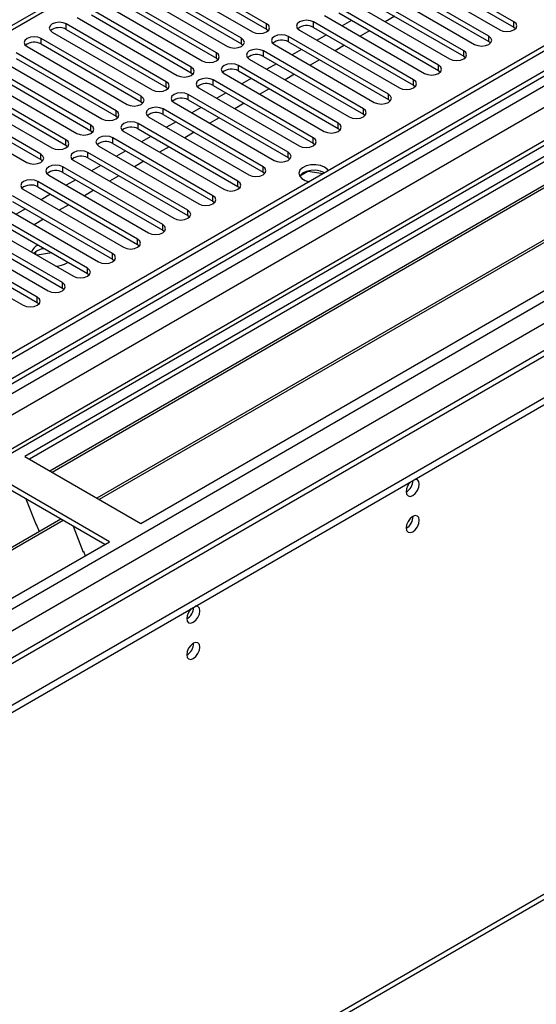
# Model space of a CAD drawing. Units: millimetres. Extents: x 4 to 11134, y 11 to 15752.
# Drawn here: x 2083 to 2200, y 1116 to 1338 of the extents above; entities that cross this region are included whole.
import ezdxf

# ---------------------------------------------------------------- set-up
doc = ezdxf.new("R2010")
doc.units = ezdxf.units.MM
doc.header["$LTSCALE"] = 53

msp = doc.modelspace()

# ---------------------------------------------------------------- linework, layer by layer
at = {"color": 7, "linetype": 'Continuous', "lineweight": 25}
for p, q in [((3267.376, 1946.973), (1642.975, 1009.226)), ((3268.437, 1946.361), (1642.975, 1008.001)), ((1641.914, 929.421), (3395.009, 1941.461)), ((3294.337, 1941.099), (1642.975, 987.788)), ((1641.914, 927.788), (3395.009, 1939.828)), ((1642.975, 1002.496), (3267.815, 1940.496)), ((3274.818, 1882.649), (1642.975, 940.606)), ((1593.283, 788.295), (3371.656, 1814.928)), ((2334.793, 1482.482), (1642.975, 1083.104)), ((2320.383, 1375.384), (2084.563, 1239.248)), ((2320.383, 1374.159), (2085.624, 1238.636)), ((2324.974, 1371.509), (2090.214, 1235.986)), ((2325.491, 1371.21), (2090.732, 1235.687)), ((2335.587, 1365.382), (2100.828, 1229.858)), ((2336.105, 1365.083), (2101.346, 1229.56)), ((2110.726, 1224.144), (2346.546, 1360.281)), ((2139.099, 1336.758), (2116.56, 1349.769)), ((2194.872, 1337.217), (2172.333, 1350.229)), ((2172.333, 1349.004), (2194.872, 1335.992)), ((2133.442, 1333.492), (2110.903, 1346.504)), ((2113.378, 1347.933), (2135.917, 1334.921)), ((2116.56, 1348.545), (2139.099, 1335.533)), ((2189.215, 1333.952), (2166.676, 1346.963)), ((2169.151, 1348.392), (2191.69, 1335.38)), ((2107.721, 1344.667), (2130.26, 1331.655)), ((2110.903, 1345.279), (2133.442, 1332.268)), ((2163.494, 1345.126), (2186.033, 1332.115)), ((2166.676, 1345.738), (2189.215, 1332.727)), ((2127.785, 1330.227), (2105.246, 1343.238)), ((2183.558, 1330.686), (2161.019, 1343.697)), ((2161.019, 1342.473), (2183.558, 1329.461)), ((2122.128, 1326.961), (2099.589, 1339.972)), ((2102.064, 1341.401), (2124.603, 1328.39)), ((2105.246, 1342.013), (2127.785, 1329.002)), ((2177.901, 1327.42), (2155.362, 1340.432)), ((2157.837, 1341.86), (2180.376, 1328.849)), ((2096.407, 1338.136), (2118.946, 1325.124)), ((2099.589, 1338.748), (2122.128, 1325.736)), ((2152.18, 1338.595), (2174.719, 1325.583)), ((2155.362, 1339.207), (2177.901, 1326.195)), ((2168.007, 1338.438), (2165.886, 1337.214)), ((2116.471, 1323.695), (2093.932, 1336.707)), ((2093.932, 1335.482), (2116.471, 1322.471)), ((2139.099, 1335.533), (2139.492, 1335.227)), ((2172.244, 1324.155), (2149.705, 1337.166)), ((2149.705, 1335.941), (2172.244, 1322.93)), ((2158.285, 1337.52), (2156.164, 1336.295)), ((2194.872, 1335.992), (2195.265, 1335.686)), ((2110.814, 1320.43), (2088.275, 1333.441)), ((2090.75, 1334.87), (2113.289, 1321.858)), ((2166.587, 1320.889), (2144.048, 1333.901)), ((2146.523, 1335.329), (2169.062, 1322.318)), ((2152.628, 1334.254), (2150.507, 1333.03)), ((2162.35, 1335.173), (2160.229, 1333.948)), ((2085.093, 1331.604), (2107.632, 1318.593)), ((2088.275, 1332.216), (2110.814, 1319.205)), ((2133.442, 1332.268), (2133.835, 1331.961)), ((2140.866, 1332.064), (2163.405, 1319.052)), ((2144.048, 1332.676), (2166.587, 1319.664)), ((2146.971, 1330.988), (2144.85, 1329.764)), ((2156.694, 1331.907), (2154.573, 1330.682)), ((2189.215, 1332.727), (2189.608, 1332.421)), ((2105.158, 1317.164), (2082.619, 1330.176)), ((2082.619, 1328.951), (2105.158, 1315.939)), ((2127.785, 1329.002), (2128.178, 1328.696)), ((2135.21, 1328.798), (2157.749, 1315.787)), ((2160.931, 1317.623), (2138.392, 1330.635)), ((2138.392, 1329.41), (2160.931, 1316.399)), ((2183.558, 1329.461), (2183.951, 1329.155)), ((2099.5, 1313.898), (2076.961, 1326.91)), ((2079.436, 1328.339), (2101.975, 1315.327)), ((2155.274, 1314.358), (2132.735, 1327.369)), ((2141.314, 1327.723), (2139.193, 1326.498)), ((2151.037, 1328.641), (2148.916, 1327.417)), ((2073.78, 1325.073), (2096.319, 1312.062)), ((2076.961, 1325.685), (2099.5, 1312.674)), ((2122.128, 1325.736), (2122.521, 1325.43)), ((2129.553, 1325.532), (2152.092, 1312.521)), ((2132.735, 1326.145), (2155.274, 1313.133)), ((2135.657, 1324.457), (2133.536, 1323.233)), ((2145.38, 1325.376), (2143.259, 1324.151)), ((2177.901, 1326.195), (2178.294, 1325.889)), ((2093.844, 1310.633), (2071.305, 1323.644)), ((2071.305, 1322.42), (2093.844, 1309.408)), ((2116.471, 1322.471), (2116.864, 1322.165)), ((2123.896, 1322.267), (2146.435, 1309.255)), ((2149.617, 1311.092), (2127.078, 1324.104)), ((2127.078, 1322.879), (2149.617, 1309.867)), ((2139.723, 1322.11), (2137.602, 1320.886)), ((2172.244, 1322.93), (2172.637, 1322.624)), ((2088.187, 1307.367), (2065.648, 1320.379)), ((2068.123, 1321.807), (2090.662, 1308.796)), ((2143.96, 1307.826), (2121.421, 1320.838)), ((2130, 1321.191), (2127.879, 1319.967)), ((2062.466, 1318.542), (2085.005, 1305.53)), ((2065.648, 1319.154), (2088.187, 1306.142)), ((2110.814, 1319.205), (2111.208, 1318.899)), ((2118.239, 1319.001), (2140.778, 1305.99)), ((2121.421, 1319.613), (2143.96, 1306.602)), ((2124.344, 1317.926), (2122.223, 1316.701)), ((2134.066, 1318.844), (2131.945, 1317.62)), ((2166.587, 1319.664), (2166.981, 1319.358)), ((2105.158, 1315.939), (2105.551, 1315.633)), ((2112.582, 1315.735), (2135.121, 1302.724)), ((2138.303, 1304.561), (2115.764, 1317.572)), ((2115.764, 1316.348), (2138.303, 1303.336)), ((2128.409, 1315.579), (2126.288, 1314.354)), ((2160.931, 1316.399), (2161.324, 1316.093)), ((2132.646, 1301.295), (2110.107, 1314.307)), ((2118.687, 1314.66), (2116.566, 1313.436)), ((2099.5, 1312.674), (2099.894, 1312.368)), ((2126.989, 1298.029), (2104.45, 1311.041)), ((2106.925, 1312.47), (2129.464, 1299.458)), ((2110.107, 1313.082), (2132.646, 1300.07)), ((2113.03, 1311.395), (2110.909, 1310.17)), ((2122.753, 1312.313), (2120.632, 1311.089)), ((2155.274, 1313.133), (2155.667, 1312.827)), ((2093.844, 1309.408), (2094.237, 1309.102)), ((2101.268, 1309.204), (2123.807, 1296.193)), ((2104.45, 1309.816), (2126.989, 1296.805)), ((2117.096, 1309.047), (2114.974, 1307.823)), ((2149.617, 1309.867), (2150.01, 1309.561)), ((2121.332, 1294.764), (2098.793, 1307.775)), ((2107.373, 1308.129), (2105.252, 1306.904)), ((2143.96, 1306.602), (2144.353, 1306.296)), ((2088.187, 1306.142), (2088.58, 1305.836)), ((2115.676, 1291.498), (2093.137, 1304.51)), ((2095.612, 1305.939), (2118.151, 1292.927)), ((2098.793, 1306.551), (2121.332, 1293.539)), ((2101.716, 1304.863), (2099.595, 1303.639)), ((2111.439, 1305.782), (2109.318, 1304.557)), ((2089.955, 1302.673), (2112.494, 1289.661)), ((2093.137, 1303.285), (2115.676, 1290.273)), ((2105.782, 1302.516), (2103.661, 1301.292)), ((2138.303, 1303.336), (2138.696, 1303.03)), ((2148.434, 1303.512), (2146.576, 1302.439)), ((2148.434, 1303.512), (2148.434, 1303.604)), ((2151.836, 1302.986), (2148.434, 1303.512)), ((2110.019, 1288.233), (2087.48, 1301.244)), ((2087.48, 1300.019), (2110.019, 1287.008)), ((2096.059, 1301.598), (2093.938, 1300.373)), ((2132.646, 1300.07), (2133.04, 1299.764)), ((2104.362, 1284.967), (2081.823, 1297.979)), ((2084.298, 1299.407), (2106.837, 1286.396)), ((2090.403, 1298.332), (2088.281, 1297.108)), ((2100.125, 1299.251), (2098.004, 1298.026)), ((2078.641, 1296.142), (2101.18, 1283.13)), ((2081.823, 1296.754), (2104.362, 1283.742)), ((2094.468, 1295.985), (2092.347, 1294.761)), ((2126.989, 1296.805), (2127.383, 1296.499)), ((2098.705, 1281.701), (2076.166, 1294.713)), ((2076.166, 1293.488), (2098.705, 1280.477)), ((2084.746, 1295.066), (2082.625, 1293.842)), ((2121.332, 1293.539), (2121.726, 1293.233)), ((2093.048, 1278.436), (2070.509, 1291.447)), ((2072.984, 1292.876), (2095.523, 1279.864)), ((2088.811, 1292.719), (2086.69, 1291.495)), ((2067.327, 1289.61), (2089.866, 1276.599)), ((2070.509, 1290.222), (2093.048, 1277.211)), ((2115.676, 1290.273), (2116.069, 1289.967)), ((2087.391, 1275.17), (2064.852, 1288.182)), ((2064.852, 1286.957), (2087.391, 1273.945)), ((2110.019, 1287.008), (2110.412, 1286.702)), ((2061.671, 1286.345), (2084.21, 1273.333)), ((2087.392, 1285.572), (2086.63, 1284.998)), ((2086.708, 1285.074), (2086.664, 1284.979)), ((2087.035, 1284.765), (2087.035, 1285.342)), ((2090.67, 1285.115), (2087.324, 1284.598)), ((2088.996, 1286.081), (2088.255, 1285.967)), ((2094.109, 1282.919), (2094.287, 1283.027)), ((2104.362, 1283.742), (2104.755, 1283.436)), ((2098.705, 1280.477), (2099.098, 1280.17)), ((2093.048, 1277.211), (2093.441, 1276.905)), ((2087.391, 1273.945), (2087.785, 1273.639)), ((2084.563, 1239.248), (2110.726, 1224.144)), ((2103.655, 1220.062), (2077.492, 1235.166)), ((2102.594, 1219.45), (2077.492, 1233.941)), ((2084.833, 1229.703), (2087.109, 1223.836)), ((2092.696, 1225.164), (1857.937, 1089.64)), ((2093.214, 1224.865), (1858.454, 1089.341)), ((2087.039, 1224.019), (2087.16, 1224.03)), ((2087.109, 1223.836), (2087.213, 1223.896)), ((2087.16, 1224.03), (2087.814, 1222.345)), ((2095.447, 1223.576), (2097.723, 1217.709)), ((1867.834, 1083.926), (2103.655, 1220.062)), ((2097.652, 1217.891), (2097.775, 1217.902)), ((2097.775, 1217.902), (2098.166, 1216.894)), ((2097.723, 1217.709), (2097.827, 1217.769))]:
    msp.add_line(p, q, dxfattribs=at)
at = {"color": 8, "linetype": 'Continuous', "lineweight": 25}
for p, q in [((3268.437, 1941.87), (1642.975, 1003.51)), ((1642.975, 1000.246), (3273.033, 1941.259)), ((3295.837, 1940.951), (1642.975, 986.774)), ((3275.154, 1937.584), (1642.975, 995.347)), ((1642.975, 951.668), (3330.662, 1925.949)), ((1642.975, 946.769), (3332.783, 1922.275)), ((1642.975, 939.422), (3334.728, 1916.05)), ((1594.008, 789.897), (3372.381, 1816.531)), ((2336.293, 1482.334), (1642.975, 1082.09)), ((2093.932, 1335.482), (2093.932, 1336.707)), ((2139.099, 1335.533), (2139.099, 1336.758)), ((2149.705, 1335.941), (2149.705, 1337.166)), ((2194.872, 1335.992), (2194.872, 1337.217)), ((2088.275, 1332.216), (2088.275, 1333.441)), ((2133.442, 1332.268), (2133.442, 1333.492)), ((2144.048, 1332.676), (2144.048, 1333.901)), ((2189.215, 1332.727), (2189.215, 1333.952)), ((2127.785, 1329.002), (2127.785, 1330.227)), ((2138.392, 1329.41), (2138.392, 1330.635)), ((2183.558, 1329.461), (2183.558, 1330.686)), ((2122.128, 1325.736), (2122.128, 1326.961)), ((2132.735, 1326.145), (2132.735, 1327.369)), ((2177.901, 1326.195), (2177.901, 1327.42)), ((2116.471, 1322.471), (2116.471, 1323.695)), ((2127.078, 1322.879), (2127.078, 1324.104)), ((2172.244, 1322.93), (2172.244, 1324.155)), ((2110.814, 1319.205), (2110.814, 1320.43)), ((2121.421, 1319.613), (2121.421, 1320.838)), ((2166.587, 1319.664), (2166.587, 1320.889)), ((2105.158, 1315.939), (2105.158, 1317.164)), ((2115.764, 1316.348), (2115.764, 1317.572)), ((2160.931, 1316.399), (2160.931, 1317.623)), ((2099.5, 1312.674), (2099.5, 1313.898)), ((2110.107, 1313.082), (2110.107, 1314.307)), ((2155.274, 1313.133), (2155.274, 1314.358)), ((2104.45, 1309.816), (2104.45, 1311.041)), ((2149.617, 1309.867), (2149.617, 1311.092)), ((2093.844, 1309.408), (2093.844, 1310.633)), ((2088.187, 1306.142), (2088.187, 1307.367)), ((2098.793, 1306.551), (2098.793, 1307.775)), ((2143.96, 1306.602), (2143.96, 1307.826)), ((2093.137, 1303.285), (2093.137, 1304.51)), ((2138.303, 1303.336), (2138.303, 1304.561)), ((2087.48, 1300.019), (2087.48, 1301.244)), ((2132.646, 1300.07), (2132.646, 1301.295)), ((2126.989, 1296.805), (2126.989, 1298.029)), ((2121.332, 1293.539), (2121.332, 1294.764)), ((2115.676, 1290.273), (2115.676, 1291.498)), ((2110.019, 1287.008), (2110.019, 1288.233)), ((2104.362, 1283.742), (2104.362, 1284.967)), ((2098.705, 1280.477), (2098.705, 1281.701)), ((2093.048, 1277.211), (2093.048, 1278.436)), ((2087.391, 1273.945), (2087.391, 1275.17))]:
    msp.add_line(p, q, dxfattribs=at)
at = {"color": 7, "linetype": 'Continuous', "lineweight": 25, "flags": 128}
for points in [[(2093.932, 1336.707), (2093.202, 1336.988), (2092.341, 1337.087), (2091.48, 1336.988), (2090.75, 1336.707), (2090.263, 1336.286), (2090.091, 1335.788), (2090.262, 1335.291), (2090.75, 1334.87)], [(2135.917, 1334.921), (2136.647, 1334.639), (2137.508, 1334.541), (2138.369, 1334.64), (2139.098, 1334.921), (2139.586, 1335.342), (2139.758, 1335.839), (2139.586, 1336.337), (2139.099, 1336.758)], [(2149.705, 1337.166), (2148.975, 1337.448), (2148.114, 1337.547), (2147.253, 1337.448), (2146.523, 1337.166), (2146.036, 1336.745), (2145.864, 1336.248), (2146.035, 1335.751), (2146.523, 1335.329)], [(2191.69, 1335.38), (2192.42, 1335.099), (2193.281, 1335), (2194.142, 1335.099), (2194.872, 1335.38), (2195.359, 1335.802), (2195.531, 1336.299), (2195.359, 1336.796), (2194.872, 1337.217)], [(2088.275, 1333.441), (2087.545, 1333.723), (2086.684, 1333.822), (2085.823, 1333.723), (2085.093, 1333.441), (2084.606, 1333.02), (2084.434, 1332.523), (2084.606, 1332.026), (2085.093, 1331.604)], [(2130.26, 1331.655), (2130.99, 1331.374), (2131.851, 1331.275), (2132.712, 1331.374), (2133.442, 1331.655), (2133.93, 1332.077), (2134.101, 1332.574), (2133.93, 1333.071), (2133.442, 1333.492)], [(2144.048, 1333.901), (2143.318, 1334.182), (2142.457, 1334.281), (2141.596, 1334.182), (2140.866, 1333.9), (2140.379, 1333.479), (2140.207, 1332.982), (2140.379, 1332.485), (2140.866, 1332.064)], [(2186.033, 1332.115), (2186.763, 1331.833), (2187.624, 1331.734), (2188.485, 1331.833), (2189.215, 1332.115), (2189.703, 1332.536), (2189.874, 1333.033), (2189.703, 1333.53), (2189.215, 1333.952)], [(2138.392, 1330.635), (2137.662, 1330.917), (2136.801, 1331.015), (2135.94, 1330.916), (2135.209, 1330.635), (2134.722, 1330.213), (2134.551, 1329.716), (2134.722, 1329.219), (2135.21, 1328.798)], [(2124.603, 1328.39), (2125.333, 1328.108), (2126.194, 1328.009), (2127.055, 1328.108), (2127.785, 1328.39), (2128.273, 1328.811), (2128.444, 1329.308), (2128.273, 1329.805), (2127.785, 1330.227)], [(2180.376, 1328.849), (2181.106, 1328.567), (2181.967, 1328.468), (2182.828, 1328.567), (2183.558, 1328.849), (2184.046, 1329.27), (2184.217, 1329.768), (2184.046, 1330.264), (2183.558, 1330.686)], [(2118.946, 1325.124), (2119.676, 1324.842), (2120.537, 1324.744), (2121.398, 1324.843), (2122.128, 1325.124), (2122.616, 1325.545), (2122.787, 1326.043), (2122.616, 1326.54), (2122.128, 1326.961)], [(2132.735, 1327.369), (2132.005, 1327.651), (2131.144, 1327.75), (2130.283, 1327.651), (2129.553, 1327.369), (2129.065, 1326.948), (2128.894, 1326.451), (2129.065, 1325.954), (2129.553, 1325.532)], [(2174.719, 1325.583), (2175.449, 1325.302), (2176.31, 1325.203), (2177.171, 1325.302), (2177.901, 1325.583), (2178.389, 1326.005), (2178.56, 1326.502), (2178.389, 1326.999), (2177.901, 1327.42)], [(2127.078, 1324.104), (2126.348, 1324.385), (2125.487, 1324.484), (2124.626, 1324.385), (2123.896, 1324.104), (2123.408, 1323.682), (2123.237, 1323.185), (2123.408, 1322.688), (2123.896, 1322.267)], [(2113.289, 1321.858), (2114.019, 1321.577), (2114.88, 1321.478), (2115.741, 1321.577), (2116.471, 1321.859), (2116.959, 1322.28), (2117.13, 1322.777), (2116.959, 1323.274), (2116.471, 1323.695)], [(2169.062, 1322.318), (2169.792, 1322.036), (2170.653, 1321.937), (2171.514, 1322.036), (2172.244, 1322.318), (2172.732, 1322.739), (2172.903, 1323.236), (2172.732, 1323.733), (2172.244, 1324.155)], [(2107.632, 1318.593), (2108.362, 1318.311), (2109.223, 1318.212), (2110.085, 1318.311), (2110.814, 1318.593), (2111.302, 1319.014), (2111.473, 1319.511), (2111.302, 1320.008), (2110.814, 1320.43)], [(2121.421, 1320.838), (2120.691, 1321.12), (2119.83, 1321.218), (2118.969, 1321.119), (2118.239, 1320.838), (2117.751, 1320.417), (2117.58, 1319.92), (2117.751, 1319.422), (2118.239, 1319.001)], [(2163.405, 1319.052), (2164.135, 1318.771), (2164.996, 1318.672), (2165.858, 1318.771), (2166.587, 1319.052), (2167.075, 1319.473), (2167.246, 1319.971), (2167.075, 1320.468), (2166.587, 1320.889)], [(2115.764, 1317.572), (2115.034, 1317.854), (2114.173, 1317.953), (2113.312, 1317.854), (2112.582, 1317.572), (2112.095, 1317.151), (2111.923, 1316.654), (2112.094, 1316.157), (2112.582, 1315.735)], [(2101.975, 1315.327), (2102.706, 1315.046), (2103.567, 1314.947), (2104.427, 1315.046), (2105.157, 1315.327), (2105.645, 1315.749), (2105.817, 1316.246), (2105.645, 1316.743), (2105.158, 1317.164)], [(2157.749, 1315.787), (2158.479, 1315.505), (2159.34, 1315.406), (2160.2, 1315.505), (2160.93, 1315.786), (2161.418, 1316.208), (2161.59, 1316.705), (2161.418, 1317.202), (2160.931, 1317.623)], [(2096.319, 1312.062), (2097.048, 1311.78), (2097.91, 1311.681), (2098.771, 1311.78), (2099.501, 1312.062), (2099.989, 1312.483), (2100.16, 1312.98), (2099.988, 1313.477), (2099.5, 1313.898)], [(2110.107, 1314.307), (2109.377, 1314.588), (2108.516, 1314.687), (2107.655, 1314.588), (2106.925, 1314.307), (2106.437, 1313.885), (2106.266, 1313.388), (2106.438, 1312.891), (2106.925, 1312.47)], [(2152.092, 1312.521), (2152.822, 1312.239), (2153.683, 1312.14), (2154.544, 1312.239), (2155.274, 1312.521), (2155.762, 1312.942), (2155.933, 1313.439), (2155.761, 1313.936), (2155.274, 1314.358)], [(2104.45, 1311.041), (2103.72, 1311.323), (2102.859, 1311.421), (2101.999, 1311.323), (2101.268, 1311.041), (2100.781, 1310.62), (2100.609, 1310.123), (2100.781, 1309.625), (2101.268, 1309.204)], [(2146.435, 1309.255), (2147.165, 1308.974), (2148.026, 1308.875), (2148.887, 1308.974), (2149.617, 1309.255), (2150.104, 1309.676), (2150.276, 1310.174), (2150.105, 1310.671), (2149.617, 1311.092)], [(2090.662, 1308.796), (2091.392, 1308.514), (2092.253, 1308.415), (2093.114, 1308.514), (2093.844, 1308.796), (2094.331, 1309.217), (2094.503, 1309.714), (2094.332, 1310.211), (2093.844, 1310.633)], [(2085.005, 1305.53), (2085.735, 1305.249), (2086.596, 1305.15), (2087.457, 1305.249), (2088.187, 1305.53), (2088.675, 1305.952), (2088.846, 1306.449), (2088.675, 1306.946), (2088.187, 1307.367)], [(2098.793, 1307.775), (2098.064, 1308.057), (2097.202, 1308.156), (2096.341, 1308.057), (2095.612, 1307.776), (2095.124, 1307.354), (2094.953, 1306.857), (2095.124, 1306.36), (2095.612, 1305.939)], [(2140.778, 1305.99), (2141.508, 1305.708), (2142.369, 1305.609), (2143.23, 1305.708), (2143.96, 1305.99), (2144.448, 1306.411), (2144.619, 1306.908), (2144.448, 1307.405), (2143.96, 1307.826)], [(2093.137, 1304.51), (2092.407, 1304.791), (2091.546, 1304.89), (2090.685, 1304.791), (2089.955, 1304.51), (2089.467, 1304.088), (2089.296, 1303.591), (2089.467, 1303.094), (2089.955, 1302.673)], [(2135.121, 1302.724), (2135.851, 1302.442), (2136.712, 1302.344), (2137.573, 1302.442), (2138.303, 1302.724), (2138.791, 1303.145), (2138.962, 1303.642), (2138.791, 1304.14), (2138.303, 1304.561)], [(2152.198, 1304.418), (2151.287, 1304.793), (2150.214, 1304.978), (2149.096, 1304.951), (2148.053, 1304.716), (2147.199, 1304.299), (2146.626, 1303.744), (2146.397, 1303.111), (2146.535, 1302.47), (2147.027, 1301.89), (2147.818, 1301.433), (2148.696, 1301.172)], [(2153.011, 1303.664), (2152.848, 1303.892), (2152.198, 1304.418)], [(2152.198, 1303.193), (2151.287, 1303.569), (2150.214, 1303.753), (2149.096, 1303.726), (2148.053, 1303.491), (2147.199, 1303.074), (2146.626, 1302.519), (2146.563, 1302.418)], [(2087.48, 1301.244), (2086.75, 1301.526), (2085.889, 1301.625), (2085.028, 1301.526), (2084.298, 1301.244), (2083.81, 1300.823), (2083.639, 1300.326), (2083.81, 1299.829), (2084.298, 1299.407)], [(2129.464, 1299.458), (2130.194, 1299.177), (2131.055, 1299.078), (2131.916, 1299.177), (2132.646, 1299.458), (2133.134, 1299.88), (2133.305, 1300.377), (2133.134, 1300.874), (2132.646, 1301.295)], [(2123.807, 1296.193), (2124.537, 1295.911), (2125.398, 1295.812), (2126.259, 1295.911), (2126.989, 1296.193), (2127.477, 1296.614), (2127.648, 1297.111), (2127.477, 1297.608), (2126.989, 1298.029)], [(2118.151, 1292.927), (2118.88, 1292.645), (2119.742, 1292.547), (2120.603, 1292.645), (2121.333, 1292.927), (2121.82, 1293.348), (2121.992, 1293.845), (2121.82, 1294.343), (2121.332, 1294.764)], [(2112.494, 1289.661), (2113.224, 1289.38), (2114.085, 1289.281), (2114.946, 1289.38), (2115.676, 1289.661), (2116.163, 1290.083), (2116.335, 1290.58), (2116.164, 1291.077), (2115.676, 1291.498)], [(2106.837, 1286.396), (2107.567, 1286.114), (2108.428, 1286.015), (2109.289, 1286.114), (2110.019, 1286.396), (2110.507, 1286.817), (2110.678, 1287.314), (2110.507, 1287.811), (2110.019, 1288.233)], [(2088.873, 1286.152), (2088.422, 1286.023), (2087.392, 1285.572)], [(2101.18, 1283.13), (2101.91, 1282.849), (2102.771, 1282.75), (2103.632, 1282.849), (2104.362, 1283.13), (2104.85, 1283.552), (2105.021, 1284.049), (2104.85, 1284.546), (2104.362, 1284.967)], [(2095.523, 1279.864), (2096.253, 1279.583), (2097.114, 1279.484), (2097.975, 1279.583), (2098.705, 1279.865), (2099.193, 1280.286), (2099.364, 1280.783), (2099.193, 1281.28), (2098.705, 1281.701)], [(2089.866, 1276.599), (2090.596, 1276.317), (2091.457, 1276.218), (2092.318, 1276.317), (2093.048, 1276.599), (2093.536, 1277.02), (2093.707, 1277.517), (2093.536, 1278.014), (2093.048, 1278.436)], [(2084.21, 1273.333), (2084.939, 1273.052), (2085.801, 1272.953), (2086.662, 1273.052), (2087.391, 1273.333), (2087.879, 1273.755), (2088.05, 1274.252), (2087.879, 1274.749), (2087.391, 1275.17)], [(2170.583, 1231.347), (2170.696, 1230.756), (2171.018, 1230.386), (2171.499, 1230.292), (2172.068, 1230.49), (2172.636, 1230.948), (2173.118, 1231.598), (2173.439, 1232.34), (2173.553, 1233.061), (2173.439, 1233.652), (2173.118, 1234.023), (2172.636, 1234.116), (2172.516, 1234.098)], [(2170.583, 1223.182), (2170.696, 1222.591), (2171.018, 1222.22), (2171.499, 1222.126), (2172.068, 1222.324), (2172.636, 1222.783), (2173.118, 1223.432), (2173.439, 1224.174), (2173.553, 1224.896), (2173.439, 1225.487), (2173.118, 1225.858), (2172.636, 1225.951), (2172.068, 1225.754), (2171.499, 1225.295), (2171.018, 1224.645), (2170.696, 1223.903), (2170.583, 1223.182)], [(2121.085, 1202.773), (2121.198, 1202.182), (2121.52, 1201.811), (2122.002, 1201.718), (2122.57, 1201.915), (2123.138, 1202.374), (2123.62, 1203.024), (2123.942, 1203.766), (2124.055, 1204.487), (2123.942, 1205.078), (2123.62, 1205.449), (2123.138, 1205.542), (2123.018, 1205.523)], [(2121.085, 1194.607), (2121.198, 1194.016), (2121.52, 1193.646), (2122.002, 1193.552), (2122.57, 1193.75), (2123.138, 1194.208), (2123.62, 1194.858), (2123.942, 1195.6), (2124.055, 1196.322), (2123.942, 1196.913), (2123.62, 1197.283), (2123.138, 1197.377), (2122.57, 1197.179), (2122.002, 1196.721), (2121.52, 1196.071), (2121.198, 1195.329), (2121.085, 1194.607)]]:
    msp.add_lwpolyline(points, dxfattribs=at)
at = {"color": 7, "linetype": 'Continuous', "lineweight": 25}
for centre, radius, start, end in [((2092.369, 1332.703), 3.188, 60.64447, 129.14162), ((2148.142, 1333.163), 3.188, 60.64447, 129.14162), ((2086.713, 1329.438), 3.188, 60.64373, 129.14236), ((2142.486, 1329.897), 3.188, 60.64373, 129.14236), ((2136.829, 1326.632), 3.188, 60.64373, 129.14236), ((2131.172, 1323.365), 3.189, 60.6526, 129.13349), ((2125.515, 1320.1), 3.188, 60.64447, 129.14162), ((2119.858, 1316.834), 3.188, 60.64447, 129.14162), ((2114.201, 1313.569), 3.188, 60.64373, 129.14236), ((2108.545, 1310.302), 3.189, 60.6526, 129.13349), ((2102.887, 1307.038), 3.188, 60.64171, 129.1391), ((2097.231, 1303.772), 3.188, 60.64447, 129.14162), ((2091.574, 1300.506), 3.188, 60.64373, 129.14236), ((2085.917, 1297.241), 3.188, 60.64373, 129.14236), ((2088.719, 1284.296), 2.842, 113.65441, 158.83445), ((2090.969, 1288.768), 6.638, 275.05642, 298.22814), ((2173.884, 1231.172), 3.306, 133.23433, 176.96039), ((2169.085, 1233.928), 3.054, 299.4098, 359.08823), ((2169.103, 1225.75), 3.034, 299.22784, 0.77844), ((2124.388, 1202.596), 3.308, 133.24785, 176.94687), ((2119.587, 1205.354), 3.054, 299.4098, 359.08823), ((2119.605, 1197.176), 3.034, 299.22784, 0.77844)]:
    msp.add_arc(centre, radius, start, end, dxfattribs=at)

doc.saveas('drawing.dxf')
